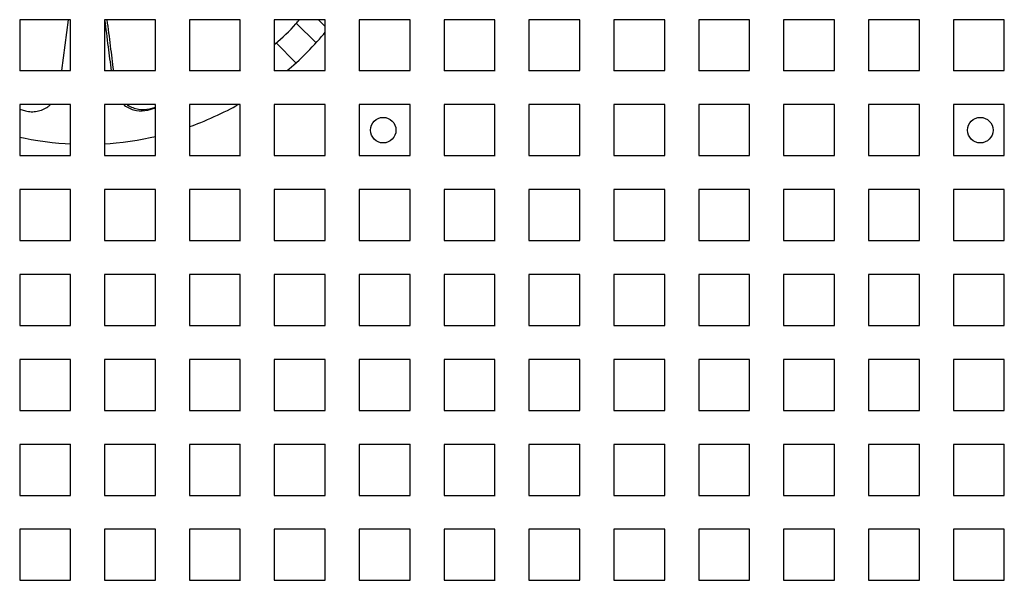
# Model space of a CAD drawing. Units: millimetres. Extents: x -200 to 3404, y -867 to 1790.
# Drawn here: x 984 to 1159, y -632 to -533 of the extents above; entities that cross this region are included whole.
import ezdxf

# ---------------------------------------------------------------- set-up
doc = ezdxf.new("R2010")
doc.units = ezdxf.units.MM
doc.layers.add('Visible', color=7, linetype='Continuous', lineweight=25)

msp = doc.modelspace()

# ---------------------------------------------------------------- linework, layer by layer
at = {"layer": 'Visible'}
for points in [[(984.38, -533.377), (984.38, -542.378)], [(993.387, -533.377), (984.38, -533.377)], [(984.38, -533.377), (984.38, -542.378)], [(993.387, -533.377), (984.38, -533.377)], [(991.861, -542.366), (993.024, -533.365)], [(991.861, -542.366), (993.024, -533.365)], [(993.387, -542.366), (993.387, -533.365)], [(993.387, -542.366), (993.387, -533.365)], [(999.39, -533.377), (999.39, -542.378)], [(1008.41, -533.377), (999.39, -533.377)], [(999.39, -533.377), (999.39, -542.378)], [(1008.41, -533.377), (999.39, -533.377)], [(1008.41, -542.366), (1008.41, -533.365)], [(1008.41, -542.366), (1008.41, -533.365)], [(1023.408, -533.377), (1014.4, -533.377)], [(1023.408, -533.377), (1014.4, -533.377)], [(1014.413, -533.377), (1014.413, -542.378)], [(1014.413, -533.377), (1014.413, -542.378)], [(1023.408, -542.366), (1023.408, -533.365)], [(1023.408, -542.366), (1023.408, -533.365)], [(1029.423, -533.377), (1029.423, -542.378)], [(1038.442, -533.377), (1029.423, -533.377)], [(1029.423, -533.377), (1029.423, -542.378)], [(1038.442, -533.377), (1029.423, -533.377)], [(1036.807, -537.448), (1033.318, -533.971)], [(1036.807, -537.448), (1033.318, -533.971)], [(1037.249, -533.377), (1038.43, -534.552)], [(1037.249, -533.377), (1038.43, -534.552)], [(1038.442, -542.366), (1038.442, -533.365)], [(1038.442, -542.366), (1038.442, -533.365)], [(1044.433, -533.377), (1044.433, -542.378)], [(1053.452, -533.377), (1044.433, -533.377)], [(1044.433, -533.377), (1044.433, -542.378)], [(1053.452, -533.377), (1044.433, -533.377)], [(1053.452, -542.366), (1053.452, -533.365)], [(1053.452, -542.366), (1053.452, -533.365)], [(1068.463, -533.377), (1059.455, -533.377)], [(1068.463, -533.377), (1059.455, -533.377)], [(1059.468, -533.377), (1059.468, -542.378)], [(1059.468, -533.377), (1059.468, -542.378)], [(1068.463, -542.366), (1068.463, -533.365)], [(1068.463, -542.366), (1068.463, -533.365)], [(1074.466, -533.377), (1074.466, -542.378)], [(1083.485, -533.377), (1074.466, -533.377)], [(1074.466, -533.377), (1074.466, -542.378)], [(1083.485, -533.377), (1074.466, -533.377)], [(1083.485, -542.366), (1083.485, -533.365)], [(1083.485, -542.366), (1083.485, -533.365)], [(1089.494, -533.377), (1089.494, -542.378)], [(1098.508, -533.377), (1089.494, -533.377)], [(1089.494, -533.377), (1089.494, -542.378)], [(1098.508, -533.377), (1089.494, -533.377)], [(1098.508, -542.366), (1098.508, -533.365)], [(1098.508, -542.366), (1098.508, -533.365)], [(1104.504, -533.377), (1104.504, -542.378)], [(1113.518, -533.377), (1104.504, -533.377)], [(1104.504, -533.377), (1104.504, -542.378)], [(1113.518, -533.377), (1104.504, -533.377)], [(1113.518, -542.366), (1113.518, -533.365)], [(1113.518, -542.366), (1113.518, -533.365)], [(1128.534, -533.377), (1119.515, -533.377)], [(1128.534, -533.377), (1119.515, -533.377)], [(1119.527, -533.377), (1119.527, -542.378)], [(1119.527, -533.377), (1119.527, -542.378)], [(1128.534, -542.366), (1128.534, -533.365)], [(1128.534, -542.366), (1128.534, -533.365)], [(1134.537, -533.377), (1134.537, -542.378)], [(1143.556, -533.377), (1134.537, -533.377)], [(1134.537, -533.377), (1134.537, -542.378)], [(1143.556, -533.377), (1134.537, -533.377)], [(1143.556, -542.366), (1143.556, -533.365)], [(1143.556, -542.366), (1143.556, -533.365)], [(1149.559, -533.377), (1149.559, -542.378)], [(1158.567, -533.377), (1149.559, -533.377)], [(1149.559, -533.377), (1149.559, -542.378)], [(1158.567, -533.377), (1149.559, -533.377)], [(1158.567, -542.366), (1158.567, -533.365)], [(1158.567, -542.366), (1158.567, -533.365)], [(1029.732, -537.46), (1033.257, -540.985)], [(1029.732, -537.46), (1033.257, -540.985)], [(984.38, -542.366), (993.387, -542.366)], [(984.38, -542.366), (993.387, -542.366)], [(999.39, -542.366), (1008.41, -542.366)], [(999.39, -542.366), (1008.41, -542.366)], [(1014.413, -542.366), (1023.42, -542.366)], [(1014.413, -542.366), (1023.42, -542.366)], [(1023.159, -542.366), (1023.42, -542.197)], [(1023.159, -542.366), (1023.42, -542.197)], [(1023.184, -542.366), (1023.42, -542.233)], [(1023.184, -542.366), (1023.42, -542.233)], [(1029.423, -542.366), (1038.442, -542.366)], [(1029.423, -542.366), (1038.442, -542.366)], [(1044.433, -542.366), (1053.452, -542.366)], [(1044.433, -542.366), (1053.452, -542.366)], [(1059.468, -542.366), (1068.475, -542.366)], [(1059.468, -542.366), (1068.475, -542.366)], [(1074.466, -542.366), (1083.485, -542.366)], [(1074.466, -542.366), (1083.485, -542.366)], [(1089.494, -542.366), (1098.508, -542.366)], [(1089.494, -542.366), (1098.508, -542.366)], [(1104.504, -542.366), (1113.518, -542.366)], [(1104.504, -542.366), (1113.518, -542.366)], [(1119.527, -542.366), (1128.546, -542.366)], [(1119.527, -542.366), (1128.546, -542.366)], [(1134.537, -542.366), (1143.556, -542.366)], [(1134.537, -542.366), (1143.556, -542.366)], [(1149.559, -542.366), (1158.567, -542.366)], [(1149.559, -542.366), (1158.567, -542.366)], [(984.38, -548.375), (984.38, -557.401)], [(993.387, -548.375), (984.38, -548.375)], [(984.38, -548.375), (984.38, -557.401)], [(993.387, -548.375), (984.38, -548.375)], [(993.387, -557.389), (993.387, -548.363)], [(993.387, -557.389), (993.387, -548.363)], [(999.39, -548.375), (999.39, -557.401)], [(1008.41, -548.375), (999.39, -548.375)], [(999.39, -548.375), (999.39, -557.401)], [(1008.41, -548.375), (999.39, -548.375)], [(1008.41, -557.389), (1008.41, -548.363)], [(1008.41, -557.389), (1008.41, -548.363)], [(1023.408, -548.375), (1014.4, -548.375)], [(1023.408, -548.375), (1014.4, -548.375)], [(1014.413, -548.375), (1014.413, -557.401)], [(1014.413, -548.375), (1014.413, -557.401)], [(1023.408, -557.389), (1023.408, -548.363)], [(1023.408, -557.389), (1023.408, -548.363)], [(1029.423, -548.375), (1029.423, -557.401)], [(1038.442, -548.375), (1029.423, -548.375)], [(1029.423, -548.375), (1029.423, -557.401)], [(1038.442, -548.375), (1029.423, -548.375)], [(1038.442, -557.389), (1038.442, -548.363)], [(1038.442, -557.389), (1038.442, -548.363)], [(1044.433, -548.375), (1044.433, -557.401)], [(1053.452, -548.375), (1044.433, -548.375)], [(1044.433, -548.375), (1044.433, -557.401)], [(1053.452, -548.375), (1044.433, -548.375)], [(1053.452, -557.389), (1053.452, -548.363)], [(1053.452, -557.389), (1053.452, -548.363)], [(1068.463, -548.375), (1059.455, -548.375)], [(1068.463, -548.375), (1059.455, -548.375)], [(1059.468, -548.375), (1059.468, -557.401)], [(1059.468, -548.375), (1059.468, -557.401)], [(1068.463, -557.389), (1068.463, -548.363)], [(1068.463, -557.389), (1068.463, -548.363)], [(1074.466, -548.375), (1074.466, -557.401)], [(1083.485, -548.375), (1074.466, -548.375)], [(1074.466, -548.375), (1074.466, -557.401)], [(1083.485, -548.375), (1074.466, -548.375)], [(1083.485, -557.389), (1083.485, -548.363)], [(1083.485, -557.389), (1083.485, -548.363)], [(1089.494, -548.375), (1089.494, -557.401)], [(1098.508, -548.375), (1089.494, -548.375)], [(1089.494, -548.375), (1089.494, -557.401)], [(1098.508, -548.375), (1089.494, -548.375)], [(1098.508, -557.389), (1098.508, -548.363)], [(1098.508, -557.389), (1098.508, -548.363)], [(1104.504, -548.375), (1104.504, -557.401)], [(1113.518, -548.375), (1104.504, -548.375)], [(1104.504, -548.375), (1104.504, -557.401)], [(1113.518, -548.375), (1104.504, -548.375)], [(1113.518, -557.389), (1113.518, -548.363)], [(1113.518, -557.389), (1113.518, -548.363)], [(1128.534, -548.375), (1119.515, -548.375)], [(1128.534, -548.375), (1119.515, -548.375)], [(1119.527, -548.375), (1119.527, -557.401)], [(1119.527, -548.375), (1119.527, -557.401)], [(1128.534, -557.389), (1128.534, -548.363)], [(1128.534, -557.389), (1128.534, -548.363)], [(1134.537, -548.375), (1134.537, -557.401)], [(1143.556, -548.375), (1134.537, -548.375)], [(1134.537, -548.375), (1134.537, -557.401)], [(1143.556, -548.375), (1134.537, -548.375)], [(1143.556, -557.389), (1143.556, -548.363)], [(1143.556, -557.389), (1143.556, -548.363)], [(1149.559, -548.375), (1149.559, -557.401)], [(1158.567, -548.375), (1149.559, -548.375)], [(1149.559, -548.375), (1149.559, -557.401)], [(1158.567, -548.375), (1149.559, -548.375)], [(1158.567, -557.389), (1158.567, -548.363)], [(1158.567, -557.389), (1158.567, -548.363)], [(984.38, -549.199), (985.41, -549.478)], [(984.38, -549.199), (985.41, -549.478)], [(1007.047, -549.356), (1008.41, -548.969)], [(1007.047, -549.356), (1008.41, -548.969)], [(1007.38, -549.114), (1008.41, -548.836)], [(1007.38, -549.114), (1008.41, -548.836)], [(984.38, -557.389), (993.387, -557.389)], [(984.38, -557.389), (993.387, -557.389)], [(999.39, -557.389), (1008.41, -557.389)], [(999.39, -557.389), (1008.41, -557.389)], [(1014.413, -557.389), (1023.42, -557.389)], [(1014.413, -557.389), (1023.42, -557.389)], [(1029.423, -557.389), (1038.442, -557.389)], [(1029.423, -557.389), (1038.442, -557.389)], [(1044.433, -557.389), (1053.452, -557.389)], [(1044.433, -557.389), (1053.452, -557.389)], [(1059.468, -557.389), (1068.475, -557.389)], [(1059.468, -557.389), (1068.475, -557.389)], [(1074.466, -557.389), (1083.485, -557.389)], [(1074.466, -557.389), (1083.485, -557.389)], [(1089.494, -557.389), (1098.508, -557.389)], [(1089.494, -557.389), (1098.508, -557.389)], [(1104.504, -557.389), (1113.518, -557.389)], [(1104.504, -557.389), (1113.518, -557.389)], [(1119.527, -557.389), (1128.546, -557.389)], [(1119.527, -557.389), (1128.546, -557.389)], [(1134.537, -557.389), (1143.556, -557.389)], [(1134.537, -557.389), (1143.556, -557.389)], [(1149.559, -557.389), (1158.567, -557.389)], [(1149.559, -557.389), (1158.567, -557.389)], [(984.38, -563.385), (984.38, -572.423)], [(993.387, -563.385), (984.38, -563.385)], [(984.38, -563.385), (984.38, -572.423)], [(993.387, -563.385), (984.38, -563.385)], [(993.387, -572.423), (993.387, -563.385)], [(993.387, -572.423), (993.387, -563.385)], [(999.39, -563.385), (999.39, -572.423)], [(1008.41, -563.385), (999.39, -563.385)], [(999.39, -563.385), (999.39, -572.423)], [(1008.41, -563.385), (999.39, -563.385)], [(1008.41, -572.423), (1008.41, -563.385)], [(1008.41, -572.423), (1008.41, -563.385)], [(1023.408, -563.385), (1014.4, -563.385)], [(1023.408, -563.385), (1014.4, -563.385)], [(1014.413, -563.385), (1014.413, -572.423)], [(1014.413, -563.385), (1014.413, -572.423)], [(1023.408, -572.423), (1023.408, -563.385)], [(1023.408, -572.423), (1023.408, -563.385)], [(1029.423, -563.385), (1029.423, -572.423)], [(1038.442, -563.385), (1029.423, -563.385)], [(1029.423, -563.385), (1029.423, -572.423)], [(1038.442, -563.385), (1029.423, -563.385)], [(1038.442, -572.423), (1038.442, -563.385)], [(1038.442, -572.423), (1038.442, -563.385)], [(1044.433, -563.385), (1044.433, -572.423)], [(1053.452, -563.385), (1044.433, -563.385)], [(1044.433, -563.385), (1044.433, -572.423)], [(1053.452, -563.385), (1044.433, -563.385)], [(1053.452, -572.423), (1053.452, -563.385)], [(1053.452, -572.423), (1053.452, -563.385)], [(1068.463, -563.385), (1059.455, -563.385)], [(1068.463, -563.385), (1059.455, -563.385)], [(1059.468, -563.385), (1059.468, -572.423)], [(1059.468, -563.385), (1059.468, -572.423)], [(1068.463, -572.423), (1068.463, -563.385)], [(1068.463, -572.423), (1068.463, -563.385)], [(1074.466, -563.385), (1074.466, -572.423)], [(1083.485, -563.385), (1074.466, -563.385)], [(1074.466, -563.385), (1074.466, -572.423)], [(1083.485, -563.385), (1074.466, -563.385)], [(1083.485, -572.423), (1083.485, -563.385)], [(1083.485, -572.423), (1083.485, -563.385)], [(1089.494, -563.385), (1089.494, -572.423)], [(1098.508, -563.385), (1089.494, -563.385)], [(1089.494, -563.385), (1089.494, -572.423)], [(1098.508, -563.385), (1089.494, -563.385)], [(1098.508, -572.423), (1098.508, -563.385)], [(1098.508, -572.423), (1098.508, -563.385)], [(1104.504, -563.385), (1104.504, -572.423)], [(1113.518, -563.385), (1104.504, -563.385)], [(1104.504, -563.385), (1104.504, -572.423)], [(1113.518, -563.385), (1104.504, -563.385)], [(1113.518, -572.423), (1113.518, -563.385)], [(1113.518, -572.423), (1113.518, -563.385)], [(1128.534, -563.385), (1119.515, -563.385)], [(1128.534, -563.385), (1119.515, -563.385)], [(1119.527, -563.385), (1119.527, -572.423)], [(1119.527, -563.385), (1119.527, -572.423)], [(1128.534, -572.423), (1128.534, -563.385)], [(1128.534, -572.423), (1128.534, -563.385)], [(1134.537, -563.385), (1134.537, -572.423)], [(1143.556, -563.385), (1134.537, -563.385)], [(1134.537, -563.385), (1134.537, -572.423)], [(1143.556, -563.385), (1134.537, -563.385)], [(1143.556, -572.423), (1143.556, -563.385)], [(1143.556, -572.423), (1143.556, -563.385)], [(1149.559, -563.385), (1149.559, -572.423)], [(1158.567, -563.385), (1149.559, -563.385)], [(1149.559, -563.385), (1149.559, -572.423)], [(1158.567, -563.385), (1149.559, -563.385)], [(1158.567, -572.423), (1158.567, -563.385)], [(1158.567, -572.423), (1158.567, -563.385)], [(984.38, -572.423), (993.387, -572.423)], [(984.38, -572.423), (993.387, -572.423)], [(999.39, -572.423), (1008.41, -572.423)], [(999.39, -572.423), (1008.41, -572.423)], [(1014.413, -572.423), (1023.42, -572.423)], [(1014.413, -572.423), (1023.42, -572.423)], [(1029.423, -572.423), (1038.442, -572.423)], [(1029.423, -572.423), (1038.442, -572.423)], [(1044.433, -572.423), (1053.452, -572.423)], [(1044.433, -572.423), (1053.452, -572.423)], [(1059.468, -572.423), (1068.475, -572.423)], [(1059.468, -572.423), (1068.475, -572.423)], [(1074.466, -572.423), (1083.485, -572.423)], [(1074.466, -572.423), (1083.485, -572.423)], [(1089.494, -572.423), (1098.508, -572.423)], [(1089.494, -572.423), (1098.508, -572.423)], [(1104.504, -572.423), (1113.518, -572.423)], [(1104.504, -572.423), (1113.518, -572.423)], [(1119.527, -572.423), (1128.546, -572.423)], [(1119.527, -572.423), (1128.546, -572.423)], [(1134.537, -572.423), (1143.556, -572.423)], [(1134.537, -572.423), (1143.556, -572.423)], [(1149.559, -572.423), (1158.567, -572.423)], [(1149.559, -572.423), (1158.567, -572.423)], [(984.38, -578.408), (984.38, -587.433)], [(993.387, -578.408), (984.38, -578.408)], [(984.38, -578.408), (984.38, -587.433)], [(993.387, -578.408), (984.38, -578.408)], [(993.387, -587.433), (993.387, -578.408)], [(993.387, -587.433), (993.387, -578.408)], [(999.39, -578.408), (999.39, -587.433)], [(1008.41, -578.408), (999.39, -578.408)], [(999.39, -578.408), (999.39, -587.433)], [(1008.41, -578.408), (999.39, -578.408)], [(1008.41, -587.433), (1008.41, -578.408)], [(1008.41, -587.433), (1008.41, -578.408)], [(1023.408, -578.408), (1014.4, -578.408)], [(1023.408, -578.408), (1014.4, -578.408)], [(1014.413, -578.408), (1014.413, -587.433)], [(1014.413, -578.408), (1014.413, -587.433)], [(1023.408, -587.433), (1023.408, -578.408)], [(1023.408, -587.433), (1023.408, -578.408)], [(1029.423, -578.408), (1029.423, -587.433)], [(1038.442, -578.408), (1029.423, -578.408)], [(1029.423, -578.408), (1029.423, -587.433)], [(1038.442, -578.408), (1029.423, -578.408)], [(1038.442, -587.433), (1038.442, -578.408)], [(1038.442, -587.433), (1038.442, -578.408)], [(1044.433, -578.408), (1044.433, -587.433)], [(1053.452, -578.408), (1044.433, -578.408)], [(1044.433, -578.408), (1044.433, -587.433)], [(1053.452, -578.408), (1044.433, -578.408)], [(1053.452, -587.433), (1053.452, -578.408)], [(1053.452, -587.433), (1053.452, -578.408)], [(1068.463, -578.408), (1059.455, -578.408)], [(1068.463, -578.408), (1059.455, -578.408)], [(1059.468, -578.408), (1059.468, -587.433)], [(1059.468, -578.408), (1059.468, -587.433)], [(1068.463, -587.433), (1068.463, -578.408)], [(1068.463, -587.433), (1068.463, -578.408)], [(1074.466, -578.408), (1074.466, -587.433)], [(1083.485, -578.408), (1074.466, -578.408)], [(1074.466, -578.408), (1074.466, -587.433)], [(1083.485, -578.408), (1074.466, -578.408)], [(1083.485, -587.433), (1083.485, -578.408)], [(1083.485, -587.433), (1083.485, -578.408)], [(1089.494, -578.408), (1089.494, -587.433)], [(1098.508, -578.408), (1089.494, -578.408)], [(1089.494, -578.408), (1089.494, -587.433)], [(1098.508, -578.408), (1089.494, -578.408)], [(1098.508, -587.433), (1098.508, -578.408)], [(1098.508, -587.433), (1098.508, -578.408)], [(1104.504, -578.408), (1104.504, -587.433)], [(1113.518, -578.408), (1104.504, -578.408)], [(1104.504, -578.408), (1104.504, -587.433)], [(1113.518, -578.408), (1104.504, -578.408)], [(1113.518, -587.433), (1113.518, -578.408)], [(1113.518, -587.433), (1113.518, -578.408)], [(1128.534, -578.408), (1119.515, -578.408)], [(1128.534, -578.408), (1119.515, -578.408)], [(1119.527, -578.408), (1119.527, -587.433)], [(1119.527, -578.408), (1119.527, -587.433)], [(1128.534, -587.433), (1128.534, -578.408)], [(1128.534, -587.433), (1128.534, -578.408)], [(1134.537, -578.408), (1134.537, -587.433)], [(1143.556, -578.408), (1134.537, -578.408)], [(1134.537, -578.408), (1134.537, -587.433)], [(1143.556, -578.408), (1134.537, -578.408)], [(1143.556, -587.433), (1143.556, -578.408)], [(1143.556, -587.433), (1143.556, -578.408)], [(1149.559, -578.408), (1149.559, -587.433)], [(1158.567, -578.408), (1149.559, -578.408)], [(1149.559, -578.408), (1149.559, -587.433)], [(1158.567, -578.408), (1149.559, -578.408)], [(1158.567, -587.433), (1158.567, -578.408)], [(1158.567, -587.433), (1158.567, -578.408)], [(984.38, -587.433), (993.387, -587.433)], [(984.38, -587.433), (993.387, -587.433)], [(999.39, -587.433), (1008.41, -587.433)], [(999.39, -587.433), (1008.41, -587.433)], [(1014.413, -587.433), (1023.42, -587.433)], [(1014.413, -587.433), (1023.42, -587.433)], [(1029.423, -587.433), (1038.442, -587.433)], [(1029.423, -587.433), (1038.442, -587.433)], [(1044.433, -587.433), (1053.452, -587.433)], [(1044.433, -587.433), (1053.452, -587.433)], [(1059.468, -587.433), (1068.475, -587.433)], [(1059.468, -587.433), (1068.475, -587.433)], [(1074.466, -587.433), (1083.485, -587.433)], [(1074.466, -587.433), (1083.485, -587.433)], [(1089.494, -587.433), (1098.508, -587.433)], [(1089.494, -587.433), (1098.508, -587.433)], [(1104.504, -587.433), (1113.518, -587.433)], [(1104.504, -587.433), (1113.518, -587.433)], [(1119.527, -587.433), (1128.546, -587.433)], [(1119.527, -587.433), (1128.546, -587.433)], [(1134.537, -587.433), (1143.556, -587.433)], [(1134.537, -587.433), (1143.556, -587.433)], [(1149.559, -587.433), (1158.567, -587.433)], [(1149.559, -587.433), (1158.567, -587.433)], [(984.38, -593.442), (984.38, -602.468)], [(993.387, -593.442), (984.38, -593.442)], [(984.38, -593.442), (984.38, -602.468)], [(993.387, -593.442), (984.38, -593.442)], [(993.387, -602.456), (993.387, -593.43)], [(993.387, -602.456), (993.387, -593.43)], [(999.39, -593.442), (999.39, -602.468)], [(1008.41, -593.442), (999.39, -593.442)], [(999.39, -593.442), (999.39, -602.468)], [(1008.41, -593.442), (999.39, -593.442)], [(1008.41, -602.456), (1008.41, -593.43)], [(1008.41, -602.456), (1008.41, -593.43)], [(1023.408, -593.442), (1014.4, -593.442)], [(1023.408, -593.442), (1014.4, -593.442)], [(1014.413, -593.442), (1014.413, -602.468)], [(1014.413, -593.442), (1014.413, -602.468)], [(1023.408, -602.456), (1023.408, -593.43)], [(1023.408, -602.456), (1023.408, -593.43)], [(1029.423, -593.442), (1029.423, -602.468)], [(1038.442, -593.442), (1029.423, -593.442)], [(1029.423, -593.442), (1029.423, -602.468)], [(1038.442, -593.442), (1029.423, -593.442)], [(1038.442, -602.456), (1038.442, -593.43)], [(1038.442, -602.456), (1038.442, -593.43)], [(1044.433, -593.442), (1044.433, -602.468)], [(1053.452, -593.442), (1044.433, -593.442)], [(1044.433, -593.442), (1044.433, -602.468)], [(1053.452, -593.442), (1044.433, -593.442)], [(1053.452, -602.456), (1053.452, -593.43)], [(1053.452, -602.456), (1053.452, -593.43)], [(1068.463, -593.442), (1059.455, -593.442)], [(1068.463, -593.442), (1059.455, -593.442)], [(1059.468, -593.442), (1059.468, -602.468)], [(1059.468, -593.442), (1059.468, -602.468)], [(1068.463, -602.456), (1068.463, -593.43)], [(1068.463, -602.456), (1068.463, -593.43)], [(1074.466, -593.442), (1074.466, -602.468)], [(1083.485, -593.442), (1074.466, -593.442)], [(1074.466, -593.442), (1074.466, -602.468)], [(1083.485, -593.442), (1074.466, -593.442)], [(1083.485, -602.456), (1083.485, -593.43)], [(1083.485, -602.456), (1083.485, -593.43)], [(1089.494, -593.442), (1089.494, -602.468)], [(1098.508, -593.442), (1089.494, -593.442)], [(1089.494, -593.442), (1089.494, -602.468)], [(1098.508, -593.442), (1089.494, -593.442)], [(1098.508, -602.456), (1098.508, -593.43)], [(1098.508, -602.456), (1098.508, -593.43)], [(1104.504, -593.442), (1104.504, -602.468)], [(1113.518, -593.442), (1104.504, -593.442)], [(1104.504, -593.442), (1104.504, -602.468)], [(1113.518, -593.442), (1104.504, -593.442)], [(1113.518, -602.456), (1113.518, -593.43)], [(1113.518, -602.456), (1113.518, -593.43)], [(1128.534, -593.442), (1119.515, -593.442)], [(1128.534, -593.442), (1119.515, -593.442)], [(1119.527, -593.442), (1119.527, -602.468)], [(1119.527, -593.442), (1119.527, -602.468)], [(1128.534, -602.456), (1128.534, -593.43)], [(1128.534, -602.456), (1128.534, -593.43)], [(1134.537, -593.442), (1134.537, -602.468)], [(1143.556, -593.442), (1134.537, -593.442)], [(1134.537, -593.442), (1134.537, -602.468)], [(1143.556, -593.442), (1134.537, -593.442)], [(1143.556, -602.456), (1143.556, -593.43)], [(1143.556, -602.456), (1143.556, -593.43)], [(1149.559, -593.442), (1149.559, -602.468)], [(1158.567, -593.442), (1149.559, -593.442)], [(1149.559, -593.442), (1149.559, -602.468)], [(1158.567, -593.442), (1149.559, -593.442)], [(1158.567, -602.456), (1158.567, -593.43)], [(1158.567, -602.456), (1158.567, -593.43)], [(984.38, -602.456), (993.387, -602.456)], [(984.38, -602.456), (993.387, -602.456)], [(999.39, -602.456), (1008.41, -602.456)], [(999.39, -602.456), (1008.41, -602.456)], [(1014.413, -602.456), (1023.42, -602.456)], [(1014.413, -602.456), (1023.42, -602.456)], [(1029.423, -602.456), (1038.442, -602.456)], [(1029.423, -602.456), (1038.442, -602.456)], [(1044.433, -602.456), (1053.452, -602.456)], [(1044.433, -602.456), (1053.452, -602.456)], [(1059.468, -602.456), (1068.475, -602.456)], [(1059.468, -602.456), (1068.475, -602.456)], [(1074.466, -602.456), (1083.485, -602.456)], [(1074.466, -602.456), (1083.485, -602.456)], [(1089.494, -602.456), (1098.508, -602.456)], [(1089.494, -602.456), (1098.508, -602.456)], [(1104.504, -602.456), (1113.518, -602.456)], [(1104.504, -602.456), (1113.518, -602.456)], [(1119.527, -602.456), (1128.546, -602.456)], [(1119.527, -602.456), (1128.546, -602.456)], [(1134.537, -602.456), (1143.556, -602.456)], [(1134.537, -602.456), (1143.556, -602.456)], [(1149.559, -602.456), (1158.567, -602.456)], [(1149.559, -602.456), (1158.567, -602.456)], [(984.38, -608.453), (984.38, -617.478)], [(993.387, -608.453), (984.38, -608.453)], [(984.38, -608.453), (984.38, -617.478)], [(993.387, -608.453), (984.38, -608.453)], [(993.387, -617.466), (993.387, -608.44)], [(993.387, -617.466), (993.387, -608.44)], [(999.39, -608.453), (999.39, -617.478)], [(1008.41, -608.453), (999.39, -608.453)], [(999.39, -608.453), (999.39, -617.478)], [(1008.41, -608.453), (999.39, -608.453)], [(1008.41, -617.466), (1008.41, -608.44)], [(1008.41, -617.466), (1008.41, -608.44)], [(1023.408, -608.453), (1014.4, -608.453)], [(1023.408, -608.453), (1014.4, -608.453)], [(1014.413, -608.453), (1014.413, -617.478)], [(1014.413, -608.453), (1014.413, -617.478)], [(1023.408, -617.466), (1023.408, -608.44)], [(1023.408, -617.466), (1023.408, -608.44)], [(1029.423, -608.453), (1029.423, -617.478)], [(1038.442, -608.453), (1029.423, -608.453)], [(1029.423, -608.453), (1029.423, -617.478)], [(1038.442, -608.453), (1029.423, -608.453)], [(1038.442, -617.466), (1038.442, -608.44)], [(1038.442, -617.466), (1038.442, -608.44)], [(1044.433, -608.453), (1044.433, -617.478)], [(1053.452, -608.453), (1044.433, -608.453)], [(1044.433, -608.453), (1044.433, -617.478)], [(1053.452, -608.453), (1044.433, -608.453)], [(1053.452, -617.466), (1053.452, -608.44)], [(1053.452, -617.466), (1053.452, -608.44)], [(1068.463, -608.453), (1059.455, -608.453)], [(1068.463, -608.453), (1059.455, -608.453)], [(1059.468, -608.453), (1059.468, -617.478)], [(1059.468, -608.453), (1059.468, -617.478)], [(1068.463, -617.466), (1068.463, -608.44)], [(1068.463, -617.466), (1068.463, -608.44)], [(1074.466, -608.453), (1074.466, -617.478)], [(1083.485, -608.453), (1074.466, -608.453)], [(1074.466, -608.453), (1074.466, -617.478)], [(1083.485, -608.453), (1074.466, -608.453)], [(1083.485, -617.466), (1083.485, -608.44)], [(1083.485, -617.466), (1083.485, -608.44)], [(1089.494, -608.453), (1089.494, -617.478)], [(1098.508, -608.453), (1089.494, -608.453)], [(1089.494, -608.453), (1089.494, -617.478)], [(1098.508, -608.453), (1089.494, -608.453)], [(1098.508, -617.466), (1098.508, -608.44)], [(1098.508, -617.466), (1098.508, -608.44)], [(1104.504, -608.453), (1104.504, -617.478)], [(1113.518, -608.453), (1104.504, -608.453)], [(1104.504, -608.453), (1104.504, -617.478)], [(1113.518, -608.453), (1104.504, -608.453)], [(1113.518, -617.466), (1113.518, -608.44)], [(1113.518, -617.466), (1113.518, -608.44)], [(1128.534, -608.453), (1119.515, -608.453)], [(1128.534, -608.453), (1119.515, -608.453)], [(1119.527, -608.453), (1119.527, -617.478)], [(1119.527, -608.453), (1119.527, -617.478)], [(1128.534, -617.466), (1128.534, -608.44)], [(1128.534, -617.466), (1128.534, -608.44)], [(1134.537, -608.453), (1134.537, -617.478)], [(1143.556, -608.453), (1134.537, -608.453)], [(1134.537, -608.453), (1134.537, -617.478)], [(1143.556, -608.453), (1134.537, -608.453)], [(1143.556, -617.466), (1143.556, -608.44)], [(1143.556, -617.466), (1143.556, -608.44)], [(1149.559, -608.453), (1149.559, -617.478)], [(1158.567, -608.453), (1149.559, -608.453)], [(1149.559, -608.453), (1149.559, -617.478)], [(1158.567, -608.453), (1149.559, -608.453)], [(1158.567, -617.466), (1158.567, -608.44)], [(1158.567, -617.466), (1158.567, -608.44)], [(984.38, -617.466), (993.387, -617.466)], [(984.38, -617.466), (993.387, -617.466)], [(999.39, -617.466), (1008.41, -617.466)], [(999.39, -617.466), (1008.41, -617.466)], [(1014.413, -617.466), (1023.42, -617.466)], [(1014.413, -617.466), (1023.42, -617.466)], [(1029.423, -617.466), (1038.442, -617.466)], [(1029.423, -617.466), (1038.442, -617.466)], [(1044.433, -617.466), (1053.452, -617.466)], [(1044.433, -617.466), (1053.452, -617.466)], [(1059.468, -617.466), (1068.475, -617.466)], [(1059.468, -617.466), (1068.475, -617.466)], [(1074.466, -617.466), (1083.485, -617.466)], [(1074.466, -617.466), (1083.485, -617.466)], [(1089.494, -617.466), (1098.508, -617.466)], [(1089.494, -617.466), (1098.508, -617.466)], [(1104.504, -617.466), (1113.518, -617.466)], [(1104.504, -617.466), (1113.518, -617.466)], [(1119.527, -617.466), (1128.546, -617.466)], [(1119.527, -617.466), (1128.546, -617.466)], [(1134.537, -617.466), (1143.556, -617.466)], [(1134.537, -617.466), (1143.556, -617.466)], [(1149.559, -617.466), (1158.567, -617.466)], [(1149.559, -617.466), (1158.567, -617.466)], [(984.38, -623.475), (984.38, -632.488)], [(993.387, -623.475), (984.38, -623.475)], [(984.38, -623.475), (984.38, -632.488)], [(993.387, -623.475), (984.38, -623.475)], [(993.387, -632.476), (993.387, -623.463)], [(993.387, -632.476), (993.387, -623.463)], [(999.39, -623.475), (999.39, -632.488)], [(1008.41, -623.475), (999.39, -623.475)], [(999.39, -623.475), (999.39, -632.488)], [(1008.41, -623.475), (999.39, -623.475)], [(1008.41, -632.476), (1008.41, -623.463)], [(1008.41, -632.476), (1008.41, -623.463)], [(1023.408, -623.475), (1014.4, -623.475)], [(1023.408, -623.475), (1014.4, -623.475)], [(1014.413, -623.475), (1014.413, -632.488)], [(1014.413, -623.475), (1014.413, -632.488)], [(1023.408, -632.476), (1023.408, -623.463)], [(1023.408, -632.476), (1023.408, -623.463)], [(1029.423, -623.475), (1029.423, -632.488)], [(1038.442, -623.475), (1029.423, -623.475)], [(1029.423, -623.475), (1029.423, -632.488)], [(1038.442, -623.475), (1029.423, -623.475)], [(1038.442, -632.476), (1038.442, -623.463)], [(1038.442, -632.476), (1038.442, -623.463)], [(1044.433, -623.475), (1044.433, -632.488)], [(1053.452, -623.475), (1044.433, -623.475)], [(1044.433, -623.475), (1044.433, -632.488)], [(1053.452, -623.475), (1044.433, -623.475)], [(1053.452, -632.476), (1053.452, -623.463)], [(1053.452, -632.476), (1053.452, -623.463)], [(1068.463, -623.475), (1059.455, -623.475)], [(1068.463, -623.475), (1059.455, -623.475)], [(1059.468, -623.475), (1059.468, -632.488)], [(1059.468, -623.475), (1059.468, -632.488)], [(1068.463, -632.476), (1068.463, -623.463)], [(1068.463, -632.476), (1068.463, -623.463)], [(1074.466, -623.475), (1074.466, -632.488)], [(1083.485, -623.475), (1074.466, -623.475)], [(1074.466, -623.475), (1074.466, -632.488)], [(1083.485, -623.475), (1074.466, -623.475)], [(1083.485, -632.476), (1083.485, -623.463)], [(1083.485, -632.476), (1083.485, -623.463)], [(1089.494, -623.475), (1089.494, -632.488)], [(1098.508, -623.475), (1089.494, -623.475)], [(1089.494, -623.475), (1089.494, -632.488)], [(1098.508, -623.475), (1089.494, -623.475)], [(1098.508, -632.476), (1098.508, -623.463)], [(1098.508, -632.476), (1098.508, -623.463)], [(1104.504, -623.475), (1104.504, -632.488)], [(1113.518, -623.475), (1104.504, -623.475)], [(1104.504, -623.475), (1104.504, -632.488)], [(1113.518, -623.475), (1104.504, -623.475)], [(1113.518, -632.476), (1113.518, -623.463)], [(1113.518, -632.476), (1113.518, -623.463)], [(1128.534, -623.475), (1119.515, -623.475)], [(1128.534, -623.475), (1119.515, -623.475)], [(1119.527, -623.475), (1119.527, -632.488)], [(1119.527, -623.475), (1119.527, -632.488)], [(1128.534, -632.476), (1128.534, -623.463)], [(1128.534, -632.476), (1128.534, -623.463)], [(1134.537, -623.475), (1134.537, -632.488)], [(1143.556, -623.475), (1134.537, -623.475)], [(1134.537, -623.475), (1134.537, -632.488)], [(1143.556, -623.475), (1134.537, -623.475)], [(1143.556, -632.476), (1143.556, -623.463)], [(1143.556, -632.476), (1143.556, -623.463)], [(1149.559, -623.475), (1149.559, -632.488)], [(1158.567, -623.475), (1149.559, -623.475)], [(1149.559, -623.475), (1149.559, -632.488)], [(1158.567, -623.475), (1149.559, -623.475)], [(1158.567, -632.476), (1158.567, -623.463)], [(1158.567, -632.476), (1158.567, -623.463)], [(984.38, -632.476), (993.387, -632.476)], [(984.38, -632.476), (993.387, -632.476)], [(999.39, -632.476), (1008.41, -632.476)], [(999.39, -632.476), (1008.41, -632.476)], [(1014.413, -632.476), (1023.42, -632.476)], [(1014.413, -632.476), (1023.42, -632.476)], [(1029.423, -632.476), (1038.442, -632.476)], [(1029.423, -632.476), (1038.442, -632.476)], [(1044.433, -632.476), (1053.452, -632.476)], [(1044.433, -632.476), (1053.452, -632.476)], [(1059.468, -632.476), (1068.475, -632.476)], [(1059.468, -632.476), (1068.475, -632.476)], [(1074.466, -632.476), (1083.485, -632.476)], [(1074.466, -632.476), (1083.485, -632.476)], [(1089.494, -632.476), (1098.508, -632.476)], [(1089.494, -632.476), (1098.508, -632.476)], [(1104.504, -632.476), (1113.518, -632.476)], [(1104.504, -632.476), (1113.518, -632.476)], [(1119.527, -632.476), (1128.546, -632.476)], [(1119.527, -632.476), (1128.546, -632.476)], [(1134.537, -632.476), (1143.556, -632.476)], [(1134.537, -632.476), (1143.556, -632.476)], [(1149.559, -632.476), (1158.567, -632.476)], [(1149.559, -632.476), (1158.567, -632.476)]]:
    msp.add_lwpolyline(points, dxfattribs=at)
for points, knots in [([(999.402, -533.377), (999.614, -534.976), (999.814, -536.551), (1000.008, -538.162), (1000.208, -539.58), (1000.384, -540.985), (1000.553, -542.378)], [0, 0, 0, 0, 1, 1, 1, 2, 2, 2, 2]), ([(999.402, -533.377), (999.614, -534.976), (999.814, -536.551), (1000.008, -538.162), (1000.208, -539.58), (1000.384, -540.985), (1000.553, -542.378)], [0, 0, 0, 0, 1, 1, 1, 2, 2, 2, 2]), ([(999.796, -533.377), (1000.008, -534.904), (1000.208, -536.454), (1000.396, -538.005), (1000.596, -539.459), (1000.777, -540.925), (1000.953, -542.378)], [0, 0, 0, 0, 1, 1, 1, 2, 2, 2, 2]), ([(999.796, -533.377), (1000.008, -534.904), (1000.208, -536.454), (1000.396, -538.005), (1000.596, -539.459), (1000.777, -540.925), (1000.953, -542.378)], [0, 0, 0, 0, 1, 1, 1, 2, 2, 2, 2]), ([(1029.423, -537.75), (1029.459, -537.714), (1029.508, -537.666), (1029.574, -537.629), (1030.889, -536.563), (1032.118, -535.376), (1033.245, -534.068), (1033.445, -533.837), (1033.627, -533.607), (1033.839, -533.377)], [0, 0, 0, 0, 1, 1, 1, 2, 2, 2, 3, 3, 3, 3]), ([(1029.423, -537.75), (1029.459, -537.714), (1029.508, -537.666), (1029.574, -537.629), (1030.889, -536.563), (1032.118, -535.376), (1033.245, -534.068), (1033.445, -533.837), (1033.627, -533.607), (1033.839, -533.377)], [0, 0, 0, 0, 1, 1, 1, 2, 2, 2, 3, 3, 3, 3]), ([(985.41, -549.49), (985.743, -549.55), (986.076, -549.611), (986.439, -549.635), (986.773, -549.647), (987.118, -549.599), (987.457, -549.538), (987.802, -549.466), (988.135, -549.393), (988.45, -549.247), (988.784, -549.114), (989.105, -548.969), (989.377, -548.751), (989.529, -548.642), (989.662, -548.508), (989.801, -548.375)], [0, 0, 0, 0, 1, 1, 1, 2, 2, 2, 3, 3, 3, 4, 4, 4, 5, 5, 5, 5]), ([(985.41, -549.49), (985.743, -549.55), (986.076, -549.611), (986.439, -549.635), (986.773, -549.647), (987.118, -549.599), (987.457, -549.538), (987.802, -549.466), (988.135, -549.393), (988.45, -549.247), (988.784, -549.114), (989.105, -548.969), (989.377, -548.751), (989.529, -548.642), (989.662, -548.508), (989.801, -548.375)], [0, 0, 0, 0, 1, 1, 1, 2, 2, 2, 3, 3, 3, 4, 4, 4, 5, 5, 5, 5]), ([(1002.788, -548.375), (1002.897, -548.472), (1003, -548.557), (1003.109, -548.642), (1003.382, -548.848), (1003.721, -548.993), (1004.042, -549.138), (1004.363, -549.26), (1004.684, -549.369), (1005.036, -549.417), (1005.69, -549.514), (1006.374, -549.441), (1007.029, -549.356)], [0, 0, 0, 0, 1, 1, 1, 2, 2, 2, 3, 3, 3, 4, 4, 4, 4]), ([(1002.788, -548.375), (1002.897, -548.472), (1003, -548.557), (1003.109, -548.642), (1003.382, -548.848), (1003.721, -548.993), (1004.042, -549.138), (1004.363, -549.26), (1004.684, -549.369), (1005.036, -549.417), (1005.69, -549.514), (1006.374, -549.441), (1007.029, -549.356)], [0, 0, 0, 0, 1, 1, 1, 2, 2, 2, 3, 3, 3, 4, 4, 4, 4]), ([(1003.418, -548.375), (1003.436, -548.399), (1003.449, -548.412), (1003.473, -548.436), (1003.745, -548.642), (1004.066, -548.787), (1004.4, -548.908), (1004.727, -549.029), (1005.06, -549.138), (1005.381, -549.199), (1006.053, -549.296), (1006.707, -549.223), (1007.38, -549.138)], [0, 0, 0, 0, 1, 1, 1, 2, 2, 2, 3, 3, 3, 4, 4, 4, 4]), ([(1003.418, -548.375), (1003.436, -548.399), (1003.449, -548.412), (1003.473, -548.436), (1003.745, -548.642), (1004.066, -548.787), (1004.4, -548.908), (1004.727, -549.029), (1005.06, -549.138), (1005.381, -549.199), (1006.053, -549.296), (1006.707, -549.223), (1007.38, -549.138)], [0, 0, 0, 0, 1, 1, 1, 2, 2, 2, 3, 3, 3, 4, 4, 4, 4]), ([(1007.047, -549.356), (1007.107, -549.308), (1007.156, -549.272), (1007.216, -549.247), (1007.265, -549.211), (1007.331, -549.163), (1007.38, -549.114)], [0, 0, 0, 0, 1, 1, 1, 2, 2, 2, 2]), ([(1007.047, -549.356), (1007.107, -549.308), (1007.156, -549.272), (1007.216, -549.247), (1007.265, -549.211), (1007.331, -549.163), (1007.38, -549.114)], [0, 0, 0, 0, 1, 1, 1, 2, 2, 2, 2]), ([(1050.945, -552.894), (1050.945, -551.646), (1049.927, -550.629), (1048.691, -550.629), (1047.437, -550.629), (1046.444, -551.646), (1046.444, -552.894), (1046.444, -554.142), (1047.437, -555.159), (1048.691, -555.159), (1049.927, -555.159), (1050.945, -554.142), (1050.945, -552.894)], [0, 0, 0, 0, 1, 1, 1, 2, 2, 2, 3, 3, 3, 4, 4, 4, 4]), ([(1050.945, -552.894), (1050.945, -551.646), (1049.927, -550.629), (1048.691, -550.629), (1047.437, -550.629), (1046.444, -551.646), (1046.444, -552.894), (1046.444, -554.142), (1047.437, -555.159), (1048.691, -555.159), (1049.927, -555.159), (1050.945, -554.142), (1050.945, -552.894)], [0, 0, 0, 0, 1, 1, 1, 2, 2, 2, 3, 3, 3, 4, 4, 4, 4]), ([(1156.568, -552.894), (1156.568, -551.646), (1155.562, -550.629), (1154.308, -550.629), (1153.073, -550.629), (1152.067, -551.646), (1152.067, -552.894), (1152.067, -554.142), (1153.073, -555.159), (1154.308, -555.159), (1155.562, -555.159), (1156.568, -554.142), (1156.568, -552.894)], [0, 0, 0, 0, 1, 1, 1, 2, 2, 2, 3, 3, 3, 4, 4, 4, 4]), ([(1156.568, -552.894), (1156.568, -551.646), (1155.562, -550.629), (1154.308, -550.629), (1153.073, -550.629), (1152.067, -551.646), (1152.067, -552.894), (1152.067, -554.142), (1153.073, -555.159), (1154.308, -555.159), (1155.562, -555.159), (1156.568, -554.142), (1156.568, -552.894)], [0, 0, 0, 0, 1, 1, 1, 2, 2, 2, 3, 3, 3, 4, 4, 4, 4])]:
    msp.add_open_spline(points, degree=3, knots=knots, dxfattribs=at)
for points in [[(1031.694, -542.366), (1033.614, -540.816), (1036.916, -537.496), (1038.442, -535.582)], [(1031.694, -542.366), (1033.614, -540.816), (1036.916, -537.496), (1038.442, -535.582)], [(1014.413, -552.276), (1016.745, -551.501), (1020.924, -549.623), (1023.02, -548.363)], [(1014.413, -552.276), (1016.745, -551.501), (1020.924, -549.623), (1023.02, -548.363)], [(984.38, -554.118), (986.664, -554.675), (991.043, -555.256), (993.387, -555.317)], [(984.38, -554.118), (986.664, -554.675), (991.043, -555.256), (993.387, -555.317)], [(999.39, -555.293), (1001.746, -555.208), (1006.126, -554.578), (1008.41, -553.996)], [(999.39, -555.293), (1001.746, -555.208), (1006.126, -554.578), (1008.41, -553.996)]]:
    msp.add_open_spline(points, degree=3, dxfattribs=at)

doc.saveas('drawing.dxf')
